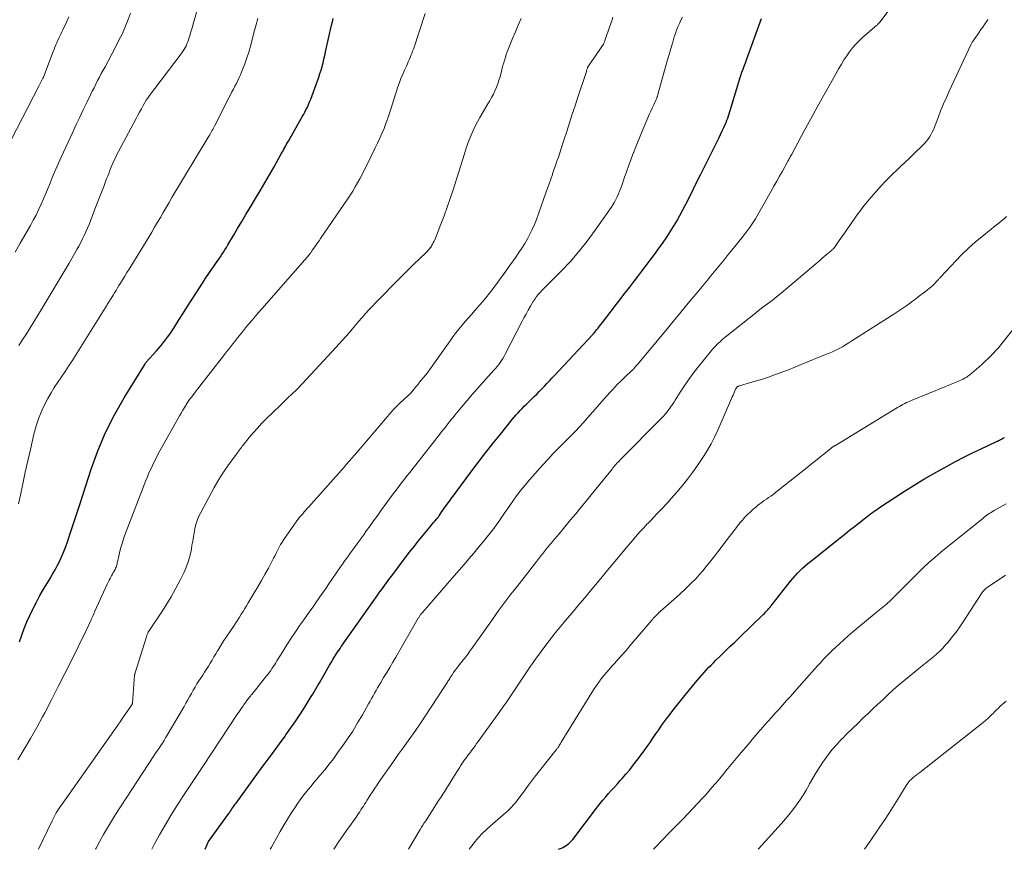
# Model space of a CAD drawing. Units: feet. Extents: x 2020000 to 2025028, y 540000 to 545000.
# Drawn here: x 2022623 to 2022807, y 540000 to 540156 of the extents above; entities that cross this region are included whole.
import ezdxf

# ---------------------------------------------------------------- set-up
doc = ezdxf.new("R2010")
doc.units = ezdxf.units.FT
doc.header["$LTSCALE"] = 100
doc.header["$MEASUREMENT"] = 0
doc.layers.add('CONTOUR INDEX', color=32, linetype='Continuous', lineweight=25)
doc.layers.add('CONTOUR INTERMEDIATE', color=40, linetype='Continuous', lineweight=15)

msp = doc.modelspace()

# ---------------------------------------------------------------- linework, layer by layer
at = {"layer": 'CONTOUR INDEX', "flags": 128}
for points, elevation in [([(2022622.53, 540038.96), (2022622.98, 540040.21), (2022623.44, 540041.45), (2022623.93, 540042.68), (2022624.47, 540043.88), (2022625.05, 540045.07), (2022625.1, 540045.17), (2022625.73, 540046.39), (2022626.39, 540047.6), (2022627.07, 540048.79), (2022627.77, 540049.98), (2022628.27, 540050.8), (2022628.75, 540051.63), (2022629.22, 540052.46), (2022629.67, 540053.31), (2022630.1, 540054.16), (2022630.5, 540055.03), (2022630.88, 540055.91), (2022631.22, 540056.8), (2022631.54, 540057.7), (2022631.93, 540058.89), (2022632.42, 540060.39), (2022632.92, 540061.89), (2022633.41, 540063.39), (2022633.9, 540064.89), (2022636, 540071.31), (2022637.27, 540074.8), (2022638.71, 540078.21), (2022640.38, 540081.51), (2022642.21, 540084.74), (2022646.04, 540090.96), (2022646.08, 540091.02), (2022646.11, 540091.08), (2022646.15, 540091.14), (2022646.19, 540091.2), (2022646.27, 540091.32), (2022646.32, 540091.39), (2022648.24, 540093.54), (2022648.68, 540094.04), (2022649.11, 540094.55), (2022649.53, 540095.07), (2022649.94, 540095.6), (2022650.34, 540096.14), (2022650.74, 540096.68), (2022651.11, 540097.23), (2022651.48, 540097.79), (2022652.39, 540099.22), (2022653.2, 540100.5), (2022654.01, 540101.78), (2022654.83, 540103.06), (2022655.65, 540104.33), (2022657, 540106.44), (2022657.47, 540107.16), (2022657.95, 540107.89), (2022658.44, 540108.6), (2022658.93, 540109.31), (2022659.32, 540109.85), (2022659.63, 540110.29), (2022659.93, 540110.72), (2022660.23, 540111.16), (2022660.52, 540111.61), (2022660.81, 540112.05), (2022661.09, 540112.5), (2022661.37, 540112.96), (2022661.64, 540113.41), (2022662.67, 540115.16), (2022663.45, 540116.49), (2022664.24, 540117.81), (2022665.03, 540119.14), (2022665.83, 540120.46), (2022666.82, 540122.1), (2022667.71, 540123.58), (2022668.59, 540125.07), (2022669.45, 540126.57), (2022670.31, 540128.08), (2022671.67, 540130.5), (2022671.84, 540130.8), (2022672, 540131.1), (2022672.17, 540131.4), (2022672.34, 540131.71), (2022672.5, 540132.01), (2022672.67, 540132.31), (2022672.84, 540132.61), (2022673.01, 540132.91), (2022675.65, 540137.56), (2022675.87, 540137.95), (2022676.08, 540138.35), (2022676.29, 540138.75), (2022676.49, 540139.15), (2022676.68, 540139.56), (2022676.86, 540139.97), (2022677.03, 540140.38), (2022677.19, 540140.8), (2022678.45, 540144.23), (2022678.69, 540144.89), (2022678.91, 540145.56), (2022679.12, 540146.24), (2022679.31, 540146.92), (2022679.49, 540147.6), (2022679.67, 540148.29), (2022679.83, 540148.98), (2022679.99, 540149.67), (2022681.1, 540154.69), (2022681.25, 540155.31), (2022681.4, 540155.93)], 960), ([(2022657.36, 540000), (2022657.95, 540001.37), (2022658.01, 540001.47), (2022661.82, 540006.71), (2022661.86, 540006.76), (2022661.9, 540006.82), (2022661.93, 540006.87), (2022661.97, 540006.92), (2022662, 540006.97), (2022662.04, 540007.02), (2022662.08, 540007.08), (2022662.11, 540007.13), (2022662.41, 540007.58), (2022662.59, 540007.85), (2022662.78, 540008.12), (2022662.97, 540008.39), (2022663.17, 540008.66), (2022668.23, 540015.58), (2022669.26, 540016.99), (2022670.3, 540018.4), (2022671.33, 540019.82), (2022672.37, 540021.23), (2022672.53, 540021.46), (2022673.47, 540022.77), (2022674.38, 540024.1), (2022675.27, 540025.44), (2022676.13, 540026.81), (2022677.3, 540028.7), (2022677.56, 540029.13), (2022677.82, 540029.55), (2022678.08, 540029.98), (2022678.33, 540030.41), (2022678.58, 540030.84), (2022678.83, 540031.27), (2022679.08, 540031.7), (2022679.33, 540032.13), (2022680.74, 540034.58), (2022680.94, 540034.93), (2022681.14, 540035.27), (2022681.34, 540035.62), (2022681.54, 540035.96), (2022681.75, 540036.3), (2022681.96, 540036.63), (2022682.18, 540036.97), (2022682.4, 540037.3), (2022682.43, 540037.34), (2022682.68, 540037.69), (2022682.92, 540038.04), (2022683.16, 540038.39), (2022683.41, 540038.73), (2022689.8, 540047.78), (2022690.12, 540048.23), (2022690.44, 540048.67), (2022690.76, 540049.12), (2022691.08, 540049.57), (2022691.4, 540050.02), (2022691.72, 540050.47), (2022692.05, 540050.91), (2022692.38, 540051.35), (2022694.93, 540054.71), (2022695.75, 540055.79), (2022696.58, 540056.85), (2022697.43, 540057.9), (2022698.28, 540058.95), (2022699.52, 540060.46), (2022699.76, 540060.75), (2022700, 540061.03), (2022700.24, 540061.31), (2022700.48, 540061.59), (2022700.86, 540062.02), (2022700.92, 540062.08), (2022700.97, 540062.15), (2022701.02, 540062.22), (2022701.07, 540062.28), (2022701.12, 540062.35), (2022701.17, 540062.42), (2022701.22, 540062.49), (2022701.27, 540062.56), (2022701.59, 540063.06), (2022701.81, 540063.38), (2022702.02, 540063.7), (2022702.24, 540064.01), (2022702.47, 540064.32), (2022707.25, 540070.77), (2022708.62, 540072.6), (2022710, 540074.41), (2022711.41, 540076.2), (2022712.84, 540077.99), (2022715.01, 540080.67), (2022715.37, 540081.1), (2022715.73, 540081.52), (2022716.1, 540081.93), (2022716.48, 540082.34), (2022716.87, 540082.74), (2022717.26, 540083.14), (2022717.65, 540083.53), (2022718.04, 540083.93), (2022719.09, 540084.95), (2022719.58, 540085.43), (2022720.06, 540085.91), (2022720.54, 540086.4), (2022721.02, 540086.9), (2022721.49, 540087.39), (2022721.96, 540087.89), (2022722.43, 540088.39), (2022722.9, 540088.89), (2022730.03, 540096.52), (2022730.07, 540096.56), (2022730.11, 540096.6), (2022730.15, 540096.65), (2022730.19, 540096.69), (2022730.22, 540096.73), (2022730.26, 540096.78), (2022730.3, 540096.82), (2022730.34, 540096.87), (2022730.82, 540097.46), (2022731.1, 540097.8), (2022731.37, 540098.15), (2022731.64, 540098.49), (2022731.91, 540098.84), (2022736.19, 540104.4), (2022736.98, 540105.43), (2022737.77, 540106.46), (2022738.56, 540107.49), (2022739.34, 540108.52), (2022740.12, 540109.55), (2022740.9, 540110.59), (2022741.67, 540111.63), (2022742.44, 540112.68), (2022742.62, 540112.92), (2022743.31, 540113.89), (2022743.98, 540114.87), (2022744.62, 540115.87), (2022745.25, 540116.88), (2022745.86, 540117.9), (2022746.45, 540118.94), (2022747.01, 540119.98), (2022747.56, 540121.04), (2022748.54, 540123.01), (2022749.47, 540124.87), (2022750.39, 540126.72), (2022751.32, 540128.57), (2022752.25, 540130.42), (2022753.45, 540132.82), (2022753.77, 540133.47), (2022754.09, 540134.13), (2022754.4, 540134.8), (2022754.7, 540135.46), (2022754.94, 540136), (2022755.12, 540136.4), (2022755.28, 540136.8), (2022755.42, 540137.21), (2022755.56, 540137.62), (2022755.69, 540138.04), (2022755.82, 540138.45), (2022755.95, 540138.86), (2022756.07, 540139.28), (2022757.32, 540143.42), (2022757.5, 540144.02), (2022757.7, 540144.62), (2022757.9, 540145.21), (2022758.1, 540145.81), (2022758.32, 540146.4), (2022758.53, 540146.99), (2022758.75, 540147.58), (2022758.96, 540148.17), (2022761.79, 540155.91)], 980), ([(2022723.67, 540000), (2022724.21, 540000.22), (2022724.51, 540000.36), (2022724.82, 540000.52), (2022725.1, 540000.7), (2022725.38, 540000.9), (2022725.64, 540001.11), (2022725.89, 540001.34), (2022726.12, 540001.59), (2022726.34, 540001.85), (2022731.01, 540007.95), (2022731.51, 540008.59), (2022732.02, 540009.23), (2022732.55, 540009.86), (2022733.08, 540010.47), (2022733.63, 540011.08), (2022734.17, 540011.69), (2022734.72, 540012.3), (2022735.27, 540012.9), (2022735.63, 540013.3), (2022736.34, 540014.11), (2022737.04, 540014.93), (2022737.71, 540015.78), (2022738.37, 540016.64), (2022739.74, 540018.51), (2022740.3, 540019.29), (2022740.85, 540020.07), (2022741.39, 540020.85), (2022741.93, 540021.65), (2022742.47, 540022.44), (2022743.01, 540023.22), (2022743.57, 540023.99), (2022744.14, 540024.76), (2022744.42, 540025.13), (2022745.15, 540026.07), (2022745.88, 540027), (2022746.62, 540027.93), (2022747.37, 540028.85), (2022749.72, 540031.69), (2022750.13, 540032.18), (2022750.55, 540032.67), (2022750.98, 540033.15), (2022751.41, 540033.63), (2022751.85, 540034.1), (2022752.29, 540034.56), (2022752.75, 540035.02), (2022753.2, 540035.47), (2022754.06, 540036.3), (2022754.95, 540037.17), (2022755.84, 540038.03), (2022756.73, 540038.89), (2022757.62, 540039.75), (2022762.09, 540044.05), (2022762.31, 540044.27), (2022762.53, 540044.5), (2022762.75, 540044.73), (2022762.96, 540044.96), (2022763.17, 540045.2), (2022763.37, 540045.44), (2022763.57, 540045.69), (2022763.77, 540045.93), (2022767.22, 540050.31), (2022767.64, 540050.82), (2022768.07, 540051.32), (2022768.52, 540051.81), (2022768.98, 540052.28), (2022769.45, 540052.74), (2022769.93, 540053.19), (2022770.43, 540053.62), (2022770.94, 540054.04), (2022776.5, 540058.46), (2022777.4, 540059.17), (2022778.3, 540059.88), (2022779.2, 540060.59), (2022780.1, 540061.29), (2022781.27, 540062.2), (2022781.59, 540062.45), (2022781.91, 540062.7), (2022782.24, 540062.95), (2022782.56, 540063.19), (2022782.89, 540063.43), (2022783.22, 540063.67), (2022783.56, 540063.9), (2022783.89, 540064.13), (2022786.78, 540066.05), (2022788.57, 540067.22), (2022790.39, 540068.36), (2022792.22, 540069.45), (2022794.08, 540070.52), (2022796.58, 540071.92), (2022798.15, 540072.78), (2022799.74, 540073.62), (2022801.35, 540074.41), (2022802.97, 540075.18), (2022805.85, 540076.51), (2022806.04, 540076.6), (2022806.23, 540076.69), (2022806.41, 540076.78), (2022806.6, 540076.88), (2022806.78, 540076.98), (2022806.97, 540077.08), (2022807.15, 540077.19), (2022807.33, 540077.3)], 1000)]:
    msp.add_lwpolyline(points, dxfattribs=dict(at, elevation=elevation))
at = {"layer": 'CONTOUR INTERMEDIATE', "flags": 128}
for points, elevation in [([(2022622.43, 540094.55), (2022622.74, 540095.05), (2022623.06, 540095.55), (2022623.83, 540096.76), (2022624.52, 540097.87), (2022625.22, 540098.98), (2022625.9, 540100.09), (2022626.58, 540101.21), (2022628.09, 540103.71), (2022629.04, 540105.28), (2022629.98, 540106.86), (2022630.91, 540108.44), (2022631.84, 540110.02), (2022632.93, 540111.9), (2022633.31, 540112.55), (2022633.67, 540113.21), (2022634.03, 540113.87), (2022634.37, 540114.54), (2022634.7, 540115.21), (2022635.02, 540115.89), (2022635.31, 540116.58), (2022635.6, 540117.28), (2022636.89, 540120.6), (2022637.27, 540121.55), (2022637.63, 540122.5), (2022638, 540123.46), (2022638.36, 540124.41), (2022638.71, 540125.32), (2022638.9, 540125.83), (2022639.09, 540126.33), (2022639.28, 540126.83), (2022639.48, 540127.33), (2022639.51, 540127.42), (2022639.69, 540127.87), (2022639.88, 540128.32), (2022640.07, 540128.77), (2022640.27, 540129.21), (2022640.47, 540129.65), (2022640.68, 540130.09), (2022640.9, 540130.53), (2022641.12, 540130.96), (2022644.41, 540137.14), (2022644.74, 540137.75), (2022645.07, 540138.36), (2022645.41, 540138.96), (2022645.75, 540139.56), (2022646.34, 540140.59), (2022646.39, 540140.67), (2022646.44, 540140.75), (2022646.5, 540140.83), (2022646.55, 540140.91), (2022646.61, 540140.99), (2022646.66, 540141.07), (2022646.72, 540141.15), (2022646.78, 540141.23), (2022652.89, 540149.29), (2022653.14, 540149.64), (2022653.37, 540150), (2022653.59, 540150.37), (2022653.79, 540150.74), (2022653.97, 540151.13), (2022654.13, 540151.52), (2022654.28, 540151.92), (2022654.41, 540152.33), (2022654.5, 540152.65), (2022654.66, 540153.22), (2022654.83, 540153.79), (2022654.99, 540154.36), (2022655.16, 540154.93), (2022656.93, 540161.12)], 952), ([(2022669.58, 540000), (2022669.82, 540000.42), (2022670.14, 540000.98), (2022670.81, 540002.19), (2022671.46, 540003.35), (2022672.13, 540004.5), (2022672.82, 540005.64), (2022673.53, 540006.77), (2022674.3, 540007.96), (2022674.75, 540008.64), (2022675.22, 540009.31), (2022675.71, 540009.97), (2022676.21, 540010.61), (2022676.72, 540011.25), (2022677.24, 540011.88), (2022677.77, 540012.51), (2022678.3, 540013.13), (2022678.96, 540013.91), (2022679.81, 540014.93), (2022680.64, 540015.96), (2022681.45, 540017.01), (2022682.23, 540018.08), (2022683.08, 540019.27), (2022684.09, 540020.73), (2022685.06, 540022.2), (2022685.98, 540023.71), (2022686.87, 540025.24), (2022688.04, 540027.33), (2022688.32, 540027.83), (2022688.6, 540028.33), (2022688.88, 540028.83), (2022689.16, 540029.33), (2022689.45, 540029.83), (2022689.73, 540030.32), (2022690.02, 540030.81), (2022690.32, 540031.31), (2022690.87, 540032.23), (2022691.45, 540033.18), (2022692.01, 540034.13), (2022692.58, 540035.09), (2022693.14, 540036.05), (2022697.37, 540043.35), (2022697.45, 540043.47), (2022697.52, 540043.6), (2022697.6, 540043.73), (2022697.68, 540043.85), (2022697.76, 540043.97), (2022697.8, 540044.03), (2022697.85, 540044.1), (2022697.89, 540044.16), (2022697.94, 540044.22), (2022697.99, 540044.28), (2022698.04, 540044.34), (2022698.09, 540044.4), (2022698.14, 540044.45), (2022704.12, 540051.33), (2022705.04, 540052.39), (2022705.95, 540053.45), (2022706.86, 540054.51), (2022707.76, 540055.58), (2022708.53, 540056.5), (2022709.04, 540057.11), (2022709.55, 540057.72), (2022710.06, 540058.34), (2022710.56, 540058.96), (2022711.05, 540059.58), (2022711.53, 540060.21), (2022712, 540060.86), (2022712.46, 540061.51), (2022712.59, 540061.71), (2022713.11, 540062.46), (2022713.63, 540063.22), (2022714.15, 540063.97), (2022714.67, 540064.72), (2022715.08, 540065.32), (2022715.82, 540066.36), (2022716.59, 540067.38), (2022717.4, 540068.36), (2022718.23, 540069.33), (2022720.73, 540072.14), (2022721.71, 540073.22), (2022722.7, 540074.29), (2022723.72, 540075.34), (2022724.74, 540076.37), (2022726.48, 540078.09), (2022726.65, 540078.26), (2022726.82, 540078.43), (2022726.98, 540078.6), (2022727.15, 540078.78), (2022727.32, 540078.95), (2022727.48, 540079.13), (2022727.64, 540079.31), (2022727.8, 540079.49), (2022732.32, 540084.62), (2022732.8, 540085.16), (2022733.29, 540085.7), (2022733.78, 540086.23), (2022734.27, 540086.75), (2022734.77, 540087.27), (2022735.28, 540087.78), (2022735.8, 540088.28), (2022736.33, 540088.78), (2022737.34, 540089.72), (2022737.4, 540089.77), (2022737.46, 540089.83), (2022737.51, 540089.88), (2022737.57, 540089.93), (2022737.65, 540090.02), (2022737.74, 540090.12), (2022737.98, 540090.4), (2022738.09, 540090.53), (2022738.2, 540090.66), (2022738.3, 540090.79), (2022738.41, 540090.91), (2022743.8, 540097.37), (2022745.21, 540099.07), (2022746.63, 540100.77), (2022748.03, 540102.47), (2022749.44, 540104.17), (2022751, 540106.08), (2022751.63, 540106.83), (2022752.25, 540107.59), (2022752.87, 540108.34), (2022753.5, 540109.09), (2022754.12, 540109.85), (2022754.74, 540110.6), (2022755.35, 540111.36), (2022755.97, 540112.13), (2022758.31, 540115.04), (2022758.72, 540115.57), (2022759.12, 540116.1), (2022759.51, 540116.65), (2022759.89, 540117.2), (2022760.25, 540117.75), (2022760.61, 540118.32), (2022760.95, 540118.89), (2022761.29, 540119.47), (2022763.56, 540123.5), (2022764.1, 540124.44), (2022764.63, 540125.39), (2022765.16, 540126.34), (2022765.69, 540127.29), (2022766.66, 540129.03), (2022766.7, 540129.11), (2022766.75, 540129.19), (2022766.79, 540129.27), (2022766.83, 540129.35), (2022766.88, 540129.43), (2022766.92, 540129.51), (2022766.96, 540129.59), (2022767, 540129.66), (2022767.09, 540129.82), (2022767.17, 540129.98), (2022767.26, 540130.14), (2022767.34, 540130.29), (2022767.43, 540130.45), (2022769.79, 540134.82), (2022771, 540137.06), (2022772.22, 540139.29), (2022773.46, 540141.51), (2022774.7, 540143.73), (2022776.29, 540146.54), (2022776.76, 540147.34), (2022777.24, 540148.13), (2022777.76, 540148.9), (2022778.29, 540149.66), (2022778.85, 540150.39), (2022779.45, 540151.09), (2022780.09, 540151.75), (2022780.77, 540152.38), (2022782.89, 540154.23), (2022782.98, 540154.31), (2022783.07, 540154.38), (2022783.17, 540154.46), (2022783.26, 540154.53), (2022783.36, 540154.61), (2022783.45, 540154.69), (2022783.54, 540154.77), (2022783.62, 540154.86), (2022783.8, 540155.04), (2022783.9, 540155.16), (2022783.93, 540155.19), (2022783.94, 540155.2), (2022783.95, 540155.22), (2022787.68, 540160.17)], 984), ([(2022621.73, 540112.08), (2022622.7, 540113.74), (2022624.6, 540117.07), (2022625.13, 540118.05), (2022625.65, 540119.03), (2022626.14, 540120.03), (2022626.61, 540121.04), (2022627.06, 540122.07), (2022627.49, 540123.09), (2022627.92, 540124.12), (2022628.34, 540125.15), (2022628.43, 540125.38), (2022628.89, 540126.52), (2022629.37, 540127.66), (2022629.86, 540128.79), (2022630.37, 540129.91), (2022632.55, 540134.6), (2022633.2, 540135.99), (2022633.86, 540137.39), (2022634.52, 540138.77), (2022635.19, 540140.16), (2022635.88, 540141.6), (2022636.21, 540142.26), (2022636.54, 540142.93), (2022636.87, 540143.59), (2022637.21, 540144.25), (2022637.55, 540144.9), (2022637.89, 540145.56), (2022638.24, 540146.21), (2022638.59, 540146.86), (2022640.62, 540150.67), (2022641.21, 540151.82), (2022641.78, 540152.99), (2022642.29, 540154.18), (2022642.79, 540155.38), (2022643.39, 540156.93)], 948), ([(2022622.21, 540016.81), (2022623.44, 540018.8), (2022624.63, 540020.8), (2022625.78, 540022.84), (2022626.89, 540024.89), (2022627.28, 540025.63), (2022628.55, 540028.08), (2022629.81, 540030.53), (2022631.05, 540032.99), (2022632.28, 540035.45), (2022634.97, 540040.91), (2022635.2, 540041.38), (2022635.42, 540041.84), (2022635.64, 540042.31), (2022635.85, 540042.78), (2022636.07, 540043.25), (2022636.28, 540043.73), (2022636.5, 540044.2), (2022636.71, 540044.67), (2022639.01, 540049.74), (2022639.19, 540050.11), (2022639.37, 540050.48), (2022639.56, 540050.84), (2022639.76, 540051.2), (2022639.82, 540051.31), (2022639.99, 540051.61), (2022640.15, 540051.92), (2022640.31, 540052.22), (2022640.47, 540052.53), (2022640.58, 540052.77), (2022640.67, 540052.97), (2022640.74, 540053.16), (2022640.8, 540053.37), (2022640.85, 540053.58), (2022640.89, 540053.79), (2022640.94, 540054), (2022640.98, 540054.21), (2022641.03, 540054.42), (2022641.29, 540055.62), (2022641.49, 540056.43), (2022641.72, 540057.23), (2022641.97, 540058.02), (2022642.26, 540058.81), (2022646.26, 540069.22), (2022646.55, 540069.93), (2022646.84, 540070.64), (2022647.16, 540071.34), (2022647.48, 540072.03), (2022647.82, 540072.72), (2022648.17, 540073.41), (2022648.53, 540074.09), (2022648.9, 540074.76), (2022651.94, 540080.22), (2022652.25, 540080.77), (2022652.56, 540081.32), (2022652.88, 540081.87), (2022653.2, 540082.41), (2022653.61, 540083.12), (2022653.73, 540083.31), (2022653.84, 540083.5), (2022653.96, 540083.68), (2022654.08, 540083.86), (2022654.21, 540084.04), (2022654.33, 540084.22), (2022654.46, 540084.4), (2022654.59, 540084.57), (2022654.86, 540084.92), (2022655.12, 540085.27), (2022655.39, 540085.62), (2022655.66, 540085.97), (2022655.93, 540086.32), (2022660.8, 540092.58), (2022661.39, 540093.34), (2022661.98, 540094.1), (2022662.57, 540094.86), (2022663.17, 540095.62), (2022663.19, 540095.65), (2022663.77, 540096.39), (2022664.36, 540097.13), (2022664.96, 540097.86), (2022665.57, 540098.58), (2022666.18, 540099.3), (2022666.8, 540100.02), (2022667.41, 540100.74), (2022668.04, 540101.45), (2022676.94, 540111.62), (2022676.98, 540111.66), (2022677.01, 540111.7), (2022677.04, 540111.74), (2022677.08, 540111.78), (2022677.11, 540111.83), (2022677.14, 540111.87), (2022677.17, 540111.92), (2022677.2, 540111.96), (2022677.28, 540112.07), (2022677.34, 540112.17), (2022677.41, 540112.27), (2022677.48, 540112.37), (2022677.55, 540112.47), (2022677.94, 540113.05), (2022678.21, 540113.44), (2022678.48, 540113.82), (2022678.74, 540114.21), (2022679.01, 540114.6), (2022684.08, 540122.02), (2022684.58, 540122.77), (2022685.06, 540123.53), (2022685.53, 540124.29), (2022685.98, 540125.07), (2022686.41, 540125.85), (2022686.83, 540126.65), (2022687.24, 540127.44), (2022687.64, 540128.24), (2022689.29, 540131.61), (2022689.72, 540132.52), (2022690.15, 540133.44), (2022690.55, 540134.36), (2022690.94, 540135.29), (2022691.31, 540136.23), (2022691.66, 540137.18), (2022691.98, 540138.13), (2022692.28, 540139.09), (2022692.52, 540139.89), (2022692.77, 540140.69), (2022693.02, 540141.5), (2022693.27, 540142.3), (2022693.54, 540143.1), (2022693.82, 540143.9), (2022694.12, 540144.68), (2022694.44, 540145.46), (2022694.78, 540146.23), (2022695.14, 540146.99), (2022695.32, 540147.38), (2022695.49, 540147.78), (2022695.66, 540148.17), (2022695.83, 540148.57), (2022696, 540148.97), (2022696.16, 540149.37), (2022696.3, 540149.78), (2022696.44, 540150.18), (2022698.66, 540156.87)], 964), ([(2022621.07, 540133.26), (2022626.17, 540143.2), (2022626.3, 540143.46), (2022626.44, 540143.72), (2022626.57, 540143.98), (2022626.7, 540144.23), (2022626.95, 540144.71), (2022626.96, 540144.73), (2022626.97, 540144.75), (2022626.98, 540144.76), (2022626.99, 540144.78), (2022627.01, 540144.85), (2022627.02, 540144.87), (2022627.03, 540144.88), (2022627.04, 540144.9), (2022627.04, 540144.92), (2022628.87, 540149.69), (2022629.03, 540150.11), (2022629.2, 540150.53), (2022629.38, 540150.95), (2022629.56, 540151.36), (2022629.69, 540151.65), (2022629.81, 540151.92), (2022629.94, 540152.19), (2022630.06, 540152.46), (2022630.18, 540152.73), (2022630.31, 540153), (2022630.43, 540153.27), (2022630.56, 540153.53), (2022630.68, 540153.8), (2022631.35, 540155.22), (2022631.81, 540156.2)], 944), ([(2022622.36, 540064.81), (2022622.71, 540066.47), (2022623.16, 540068.61), (2022623.62, 540070.75), (2022624.1, 540072.89), (2022624.59, 540075.02), (2022625.26, 540077.93), (2022625.68, 540079.47), (2022626.18, 540080.99), (2022626.8, 540082.46), (2022627.5, 540083.9), (2022627.89, 540084.62), (2022628.47, 540085.67), (2022629.08, 540086.69), (2022629.73, 540087.69), (2022630.4, 540088.67), (2022631.09, 540089.65), (2022631.76, 540090.64), (2022632.41, 540091.64), (2022633.05, 540092.65), (2022638.98, 540102.2), (2022639.07, 540102.35), (2022639.16, 540102.5), (2022639.25, 540102.64), (2022639.34, 540102.79), (2022639.44, 540102.94), (2022639.53, 540103.09), (2022639.62, 540103.24), (2022639.72, 540103.38), (2022640.09, 540103.99), (2022640.38, 540104.44), (2022640.66, 540104.89), (2022640.93, 540105.34), (2022641.21, 540105.79), (2022641.48, 540106.22), (2022641.88, 540106.88), (2022642.29, 540107.55), (2022642.7, 540108.22), (2022643.11, 540108.88), (2022646.79, 540114.89), (2022647.35, 540115.81), (2022647.9, 540116.73), (2022648.44, 540117.66), (2022648.98, 540118.59), (2022649.51, 540119.53), (2022650.05, 540120.46), (2022650.6, 540121.38), (2022651.15, 540122.31), (2022658.09, 540133.81), (2022658.23, 540134.05), (2022658.38, 540134.3), (2022658.52, 540134.55), (2022658.66, 540134.8), (2022658.8, 540135.05), (2022658.94, 540135.3), (2022659.07, 540135.56), (2022659.2, 540135.81), (2022661.84, 540141.05), (2022662.12, 540141.59), (2022662.39, 540142.12), (2022662.67, 540142.66), (2022662.96, 540143.19), (2022663.24, 540143.72), (2022663.5, 540144.26), (2022663.75, 540144.81), (2022663.99, 540145.36), (2022664.41, 540146.37), (2022664.83, 540147.43), (2022665.21, 540148.51), (2022665.56, 540149.6), (2022665.87, 540150.71), (2022666.63, 540153.66), (2022666.75, 540154.11), (2022666.87, 540154.56), (2022667, 540155), (2022667.12, 540155.45), (2022667.26, 540155.9)], 956), ([(2022626.12, 540000), (2022628.65, 540005.34), (2022628.84, 540005.72), (2022629.03, 540006.09), (2022629.23, 540006.46), (2022629.44, 540006.83), (2022629.66, 540007.19), (2022629.88, 540007.55), (2022630.11, 540007.9), (2022630.35, 540008.24), (2022640.97, 540023.3), (2022641.41, 540023.94), (2022641.86, 540024.58), (2022642.3, 540025.22), (2022642.75, 540025.85), (2022643.63, 540027.13), (2022643.66, 540027.18), (2022643.71, 540027.32), (2022643.72, 540027.34), (2022643.72, 540027.36), (2022643.73, 540027.39), (2022643.73, 540027.41), (2022644.15, 540032.71), (2022644.15, 540032.73), (2022644.15, 540032.76), (2022644.16, 540032.78), (2022644.16, 540032.8), (2022644.17, 540032.88), (2022644.18, 540032.9), (2022644.18, 540032.92), (2022644.19, 540032.94), (2022644.19, 540032.96), (2022646.36, 540039.9), (2022646.44, 540040.11), (2022646.52, 540040.33), (2022646.61, 540040.54), (2022646.71, 540040.74), (2022646.82, 540040.94), (2022646.93, 540041.14), (2022647.06, 540041.34), (2022647.18, 540041.53), (2022649.02, 540044.22), (2022650.03, 540045.77), (2022651, 540047.36), (2022651.89, 540048.98), (2022652.75, 540050.63), (2022653.42, 540052.01), (2022653.88, 540053.05), (2022654.27, 540054.12), (2022654.57, 540055.22), (2022654.8, 540056.34), (2022654.91, 540057.05), (2022655.04, 540057.83), (2022655.17, 540058.61), (2022655.3, 540059.39), (2022655.45, 540060.16), (2022655.63, 540060.93), (2022655.85, 540061.68), (2022656.15, 540062.4), (2022656.49, 540063.11), (2022659.09, 540067.92), (2022659.75, 540069.08), (2022660.44, 540070.22), (2022661.17, 540071.32), (2022661.94, 540072.41), (2022663.2, 540074.11), (2022663.36, 540074.33), (2022663.52, 540074.55), (2022663.69, 540074.77), (2022663.85, 540074.99), (2022664.02, 540075.2), (2022664.18, 540075.42), (2022664.35, 540075.63), (2022664.52, 540075.85), (2022665.65, 540077.25), (2022666.4, 540078.15), (2022667.17, 540079.03), (2022667.97, 540079.88), (2022668.79, 540080.71), (2022671.43, 540083.29), (2022671.97, 540083.81), (2022672.5, 540084.32), (2022673.04, 540084.83), (2022673.58, 540085.34), (2022674.63, 540086.33), (2022674.64, 540086.35), (2022674.66, 540086.36), (2022674.67, 540086.38), (2022674.69, 540086.39), (2022674.74, 540086.45), (2022674.76, 540086.47), (2022674.77, 540086.48), (2022674.79, 540086.5), (2022674.8, 540086.52), (2022681.92, 540094.18), (2022682.54, 540094.86), (2022683.16, 540095.54), (2022683.77, 540096.24), (2022684.37, 540096.94), (2022684.97, 540097.64), (2022685.57, 540098.35), (2022686.17, 540099.05), (2022686.77, 540099.75), (2022686.82, 540099.81), (2022687.45, 540100.53), (2022688.1, 540101.25), (2022688.76, 540101.95), (2022689.43, 540102.64), (2022693.98, 540107.25), (2022694.85, 540108.12), (2022695.72, 540108.98), (2022696.59, 540109.84), (2022697.47, 540110.7), (2022698.95, 540112.13), (2022699.09, 540112.27), (2022699.23, 540112.41), (2022699.36, 540112.55), (2022699.49, 540112.7), (2022699.61, 540112.86), (2022699.72, 540113.01), (2022699.82, 540113.18), (2022699.92, 540113.35), (2022700.04, 540113.55), (2022700.18, 540113.83), (2022700.32, 540114.11), (2022700.45, 540114.4), (2022700.57, 540114.69), (2022701.6, 540117.3), (2022702.22, 540118.9), (2022702.81, 540120.51), (2022703.36, 540122.13), (2022703.9, 540123.76), (2022706.02, 540130.54), (2022706.31, 540131.42), (2022706.61, 540132.3), (2022706.94, 540133.17), (2022707.28, 540134.03), (2022707.66, 540134.88), (2022708.05, 540135.72), (2022708.49, 540136.54), (2022708.94, 540137.34), (2022710.44, 540139.87), (2022710.79, 540140.48), (2022711.13, 540141.1), (2022711.45, 540141.72), (2022711.75, 540142.36), (2022712.03, 540143), (2022712.28, 540143.65), (2022712.5, 540144.32), (2022712.7, 540144.99), (2022713.13, 540146.58), (2022713.26, 540147.09), (2022713.41, 540147.61), (2022713.56, 540148.11), (2022713.71, 540148.62), (2022713.87, 540149.13), (2022714.04, 540149.63), (2022714.23, 540150.12), (2022714.43, 540150.62), (2022715.07, 540152.16), (2022715.59, 540153.42), (2022716.12, 540154.68), (2022716.66, 540155.93)], 968), ([(2022636.78, 540000), (2022636.9, 540000.23), (2022637.59, 540001.51), (2022638.31, 540002.78), (2022639.04, 540004.04), (2022639.8, 540005.28), (2022640.58, 540006.51), (2022647.77, 540017.55), (2022648.09, 540018.03), (2022648.4, 540018.51), (2022648.72, 540018.99), (2022649.04, 540019.47), (2022649.36, 540019.95), (2022649.67, 540020.44), (2022649.97, 540020.93), (2022650.27, 540021.42), (2022653.42, 540026.83), (2022653.77, 540027.43), (2022654.11, 540028.03), (2022654.45, 540028.63), (2022654.79, 540029.24), (2022655.13, 540029.85), (2022655.48, 540030.44), (2022655.84, 540031.03), (2022656.22, 540031.62), (2022656.92, 540032.69), (2022657.28, 540033.25), (2022657.64, 540033.81), (2022657.99, 540034.38), (2022658.34, 540034.94), (2022658.69, 540035.51), (2022659.03, 540036.09), (2022659.37, 540036.66), (2022659.71, 540037.23), (2022659.77, 540037.33), (2022660.14, 540037.95), (2022660.52, 540038.57), (2022660.91, 540039.18), (2022661.31, 540039.78), (2022662.8, 540042.01), (2022663.15, 540042.53), (2022663.49, 540043.06), (2022663.82, 540043.58), (2022664.16, 540044.11), (2022664.49, 540044.64), (2022664.81, 540045.18), (2022665.14, 540045.71), (2022665.46, 540046.25), (2022666.59, 540048.11), (2022667.27, 540049.26), (2022667.94, 540050.43), (2022668.6, 540051.6), (2022669.24, 540052.78), (2022669.97, 540054.16), (2022670.23, 540054.66), (2022670.49, 540055.16), (2022670.74, 540055.67), (2022670.99, 540056.18), (2022671.25, 540056.68), (2022671.52, 540057.18), (2022671.82, 540057.66), (2022672.13, 540058.13), (2022674.59, 540061.63), (2022674.85, 540061.98), (2022675.11, 540062.33), (2022675.39, 540062.66), (2022675.68, 540062.98), (2022675.97, 540063.3), (2022676.26, 540063.62), (2022676.55, 540063.94), (2022676.84, 540064.27), (2022683.43, 540071.69), (2022683.93, 540072.26), (2022684.43, 540072.83), (2022684.93, 540073.41), (2022685.43, 540073.99), (2022686.24, 540074.93), (2022686.33, 540075.04), (2022686.42, 540075.15), (2022686.51, 540075.26), (2022686.61, 540075.36), (2022686.7, 540075.47), (2022686.79, 540075.58), (2022686.88, 540075.69), (2022686.98, 540075.8), (2022692.28, 540082.01), (2022692.62, 540082.4), (2022692.97, 540082.79), (2022693.34, 540083.16), (2022693.71, 540083.53), (2022693.75, 540083.57), (2022694.11, 540083.91), (2022694.46, 540084.24), (2022694.82, 540084.57), (2022695.19, 540084.89), (2022695.32, 540085.01), (2022695.61, 540085.28), (2022695.89, 540085.56), (2022696.16, 540085.85), (2022696.42, 540086.16), (2022696.7, 540086.51), (2022696.81, 540086.64), (2022696.92, 540086.78), (2022697.02, 540086.91), (2022697.13, 540087.04), (2022697.24, 540087.18), (2022697.34, 540087.31), (2022697.45, 540087.44), (2022697.56, 540087.58), (2022698.3, 540088.46), (2022698.77, 540089.04), (2022699.23, 540089.63), (2022699.67, 540090.23), (2022700.11, 540090.83), (2022703.32, 540095.43), (2022703.86, 540096.18), (2022704.42, 540096.91), (2022704.99, 540097.63), (2022705.59, 540098.33), (2022706.19, 540099.03), (2022706.79, 540099.73), (2022707.39, 540100.42), (2022708, 540101.12), (2022709.34, 540102.68), (2022710.05, 540103.51), (2022710.74, 540104.36), (2022711.4, 540105.22), (2022712.06, 540106.1), (2022712.16, 540106.23), (2022712.75, 540107.05), (2022713.34, 540107.87), (2022713.92, 540108.69), (2022714.51, 540109.51), (2022715.67, 540111.14), (2022716.24, 540111.98), (2022716.8, 540112.82), (2022717.33, 540113.68), (2022717.84, 540114.55), (2022718.31, 540115.44), (2022718.76, 540116.34), (2022719.16, 540117.27), (2022719.52, 540118.21), (2022721.32, 540123.21), (2022721.62, 540124.06), (2022721.92, 540124.91), (2022722.22, 540125.76), (2022722.52, 540126.61), (2022722.56, 540126.73), (2022722.83, 540127.52), (2022723.1, 540128.32), (2022723.37, 540129.11), (2022723.65, 540129.91), (2022723.91, 540130.7), (2022724.18, 540131.5), (2022724.44, 540132.3), (2022724.7, 540133.1), (2022725.23, 540134.72), (2022725.75, 540136.32), (2022726.27, 540137.93), (2022726.8, 540139.54), (2022727.32, 540141.15), (2022728.78, 540145.6), (2022728.84, 540145.79), (2022728.9, 540145.97), (2022728.96, 540146.16), (2022729.02, 540146.35), (2022729.1, 540146.59), (2022729.13, 540146.65), (2022729.15, 540146.72), (2022729.18, 540146.78), (2022729.21, 540146.84), (2022729.24, 540146.9), (2022729.27, 540146.96), (2022729.31, 540147.02), (2022729.35, 540147.08), (2022729.64, 540147.48), (2022729.83, 540147.74), (2022730.01, 540148), (2022730.2, 540148.27), (2022730.38, 540148.53), (2022731.96, 540150.84), (2022732.03, 540150.95), (2022732.1, 540151.06), (2022732.16, 540151.18), (2022732.21, 540151.3), (2022732.26, 540151.42), (2022732.31, 540151.54), (2022732.35, 540151.67), (2022732.39, 540151.79), (2022732.51, 540152.14), (2022732.6, 540152.44), (2022732.7, 540152.74), (2022732.81, 540153.04), (2022732.91, 540153.33), (2022733.19, 540154.1), (2022733.43, 540154.79), (2022733.67, 540155.47), (2022733.9, 540156.16)], 972), ([(2022647.37, 540000), (2022647.83, 540000.89), (2022648.83, 540002.73), (2022649.88, 540004.55), (2022650.96, 540006.35), (2022651.97, 540007.98), (2022652.57, 540008.94), (2022653.18, 540009.9), (2022653.81, 540010.85), (2022654.44, 540011.79), (2022655.08, 540012.73), (2022655.71, 540013.67), (2022656.34, 540014.62), (2022656.97, 540015.56), (2022663.46, 540025.4), (2022663.7, 540025.76), (2022663.94, 540026.12), (2022664.19, 540026.47), (2022664.43, 540026.82), (2022664.71, 540027.21), (2022664.82, 540027.37), (2022664.93, 540027.53), (2022665.05, 540027.68), (2022665.16, 540027.84), (2022665.28, 540028), (2022665.39, 540028.16), (2022665.51, 540028.31), (2022665.63, 540028.47), (2022665.74, 540028.62), (2022665.86, 540028.77), (2022665.98, 540028.92), (2022666.11, 540029.08), (2022668.92, 540032.56), (2022669.18, 540032.89), (2022669.43, 540033.22), (2022669.68, 540033.57), (2022669.92, 540033.91), (2022670.15, 540034.27), (2022670.38, 540034.62), (2022670.61, 540034.98), (2022670.83, 540035.34), (2022671.93, 540037.13), (2022672.71, 540038.37), (2022673.51, 540039.61), (2022674.33, 540040.83), (2022675.16, 540042.04), (2022675.9, 540043.08), (2022676.47, 540043.9), (2022677.05, 540044.72), (2022677.63, 540045.53), (2022678.21, 540046.35), (2022678.79, 540047.17), (2022679.36, 540047.99), (2022679.93, 540048.82), (2022680.49, 540049.64), (2022682.76, 540052.98), (2022683.12, 540053.51), (2022683.49, 540054.04), (2022683.87, 540054.56), (2022684.25, 540055.08), (2022684.32, 540055.19), (2022684.67, 540055.66), (2022685.01, 540056.12), (2022685.36, 540056.59), (2022685.7, 540057.05), (2022686.05, 540057.52), (2022686.39, 540057.99), (2022686.73, 540058.46), (2022687.06, 540058.93), (2022687.68, 540059.81), (2022688.33, 540060.73), (2022688.98, 540061.63), (2022689.63, 540062.54), (2022690.29, 540063.44), (2022692.68, 540066.7), (2022693.2, 540067.39), (2022693.71, 540068.08), (2022694.24, 540068.76), (2022694.76, 540069.45), (2022695.29, 540070.13), (2022695.82, 540070.8), (2022696.35, 540071.48), (2022696.89, 540072.16), (2022701.62, 540078.16), (2022701.94, 540078.57), (2022702.26, 540078.98), (2022702.59, 540079.4), (2022702.91, 540079.82), (2022703.23, 540080.23), (2022703.56, 540080.64), (2022703.89, 540081.05), (2022704.22, 540081.46), (2022705.49, 540083), (2022706.47, 540084.17), (2022707.46, 540085.33), (2022708.46, 540086.47), (2022709.48, 540087.61), (2022711.56, 540089.9), (2022711.87, 540090.25), (2022712.17, 540090.61), (2022712.45, 540090.97), (2022712.72, 540091.35), (2022712.98, 540091.73), (2022713.23, 540092.13), (2022713.47, 540092.53), (2022713.69, 540092.94), (2022716.81, 540098.97), (2022717.19, 540099.71), (2022717.59, 540100.45), (2022717.99, 540101.18), (2022718.41, 540101.91), (2022718.75, 540102.5), (2022719, 540102.92), (2022719.28, 540103.33), (2022719.57, 540103.72), (2022719.88, 540104.11), (2022720.21, 540104.48), (2022720.54, 540104.84), (2022720.88, 540105.2), (2022721.22, 540105.56), (2022724.11, 540108.44), (2022725.85, 540110.27), (2022727.51, 540112.16), (2022729.08, 540114.14), (2022730.58, 540116.18), (2022733.55, 540120.46), (2022733.86, 540120.94), (2022734.16, 540121.43), (2022734.43, 540121.94), (2022734.68, 540122.46), (2022734.91, 540122.98), (2022735.13, 540123.52), (2022735.34, 540124.05), (2022735.53, 540124.59), (2022736, 540125.94), (2022736.43, 540127.15), (2022736.87, 540128.36), (2022737.32, 540129.57), (2022737.77, 540130.77), (2022737.78, 540130.8), (2022738.25, 540132.02), (2022738.73, 540133.23), (2022739.23, 540134.43), (2022739.74, 540135.63), (2022740.45, 540137.27), (2022740.71, 540137.88), (2022740.99, 540138.5), (2022741.26, 540139.11), (2022741.54, 540139.72), (2022742, 540140.72), (2022742.05, 540140.84), (2022742.1, 540140.95), (2022742.14, 540141.06), (2022742.18, 540141.18), (2022742.23, 540141.29), (2022742.27, 540141.41), (2022742.3, 540141.52), (2022742.34, 540141.64), (2022743.77, 540146.84), (2022744.09, 540147.99), (2022744.42, 540149.15), (2022744.76, 540150.3), (2022745.1, 540151.45), (2022745.4, 540152.45), (2022745.61, 540153.09), (2022745.83, 540153.72), (2022746.08, 540154.35), (2022746.35, 540154.97), (2022746.63, 540155.58), (2022746.93, 540156.19)], 976), ([(2022681.51, 540000), (2022681.76, 540000.38), (2022682.46, 540001.45), (2022683.19, 540002.5), (2022683.92, 540003.54), (2022684.78, 540004.74), (2022685.09, 540005.18), (2022685.4, 540005.62), (2022685.71, 540006.06), (2022686.01, 540006.51), (2022686.15, 540006.72), (2022686.38, 540007.06), (2022686.61, 540007.41), (2022686.83, 540007.76), (2022687.06, 540008.11), (2022687.28, 540008.46), (2022687.5, 540008.81), (2022687.72, 540009.16), (2022687.94, 540009.51), (2022688.35, 540010.14), (2022688.78, 540010.8), (2022689.22, 540011.46), (2022689.67, 540012.11), (2022690.11, 540012.77), (2022691.8, 540015.18), (2022692.71, 540016.48), (2022693.62, 540017.77), (2022694.54, 540019.06), (2022695.46, 540020.35), (2022696.91, 540022.38), (2022697.11, 540022.65), (2022697.3, 540022.92), (2022697.49, 540023.2), (2022697.68, 540023.48), (2022697.87, 540023.76), (2022698.05, 540024.04), (2022698.24, 540024.32), (2022698.42, 540024.6), (2022702.49, 540030.83), (2022702.6, 540031.01), (2022702.71, 540031.18), (2022702.82, 540031.35), (2022702.93, 540031.53), (2022703.04, 540031.7), (2022703.15, 540031.88), (2022703.26, 540032.05), (2022703.37, 540032.22), (2022703.71, 540032.74), (2022704, 540033.17), (2022704.29, 540033.59), (2022704.6, 540034.01), (2022704.92, 540034.42), (2022705.35, 540034.97), (2022705.58, 540035.25), (2022705.8, 540035.54), (2022706.03, 540035.83), (2022706.26, 540036.11), (2022706.48, 540036.4), (2022706.7, 540036.69), (2022706.92, 540036.99), (2022707.13, 540037.29), (2022707.19, 540037.36), (2022707.43, 540037.7), (2022707.66, 540038.04), (2022707.9, 540038.38), (2022708.14, 540038.72), (2022711.39, 540043.33), (2022711.93, 540044.09), (2022712.48, 540044.85), (2022713.05, 540045.61), (2022713.61, 540046.36), (2022714.18, 540047.11), (2022714.76, 540047.85), (2022715.33, 540048.6), (2022715.91, 540049.34), (2022719.6, 540054.08), (2022719.99, 540054.58), (2022720.38, 540055.08), (2022720.77, 540055.58), (2022721.17, 540056.07), (2022721.31, 540056.26), (2022721.64, 540056.66), (2022721.96, 540057.06), (2022722.29, 540057.46), (2022722.63, 540057.85), (2022722.95, 540058.22), (2022723.12, 540058.42), (2022723.3, 540058.63), (2022723.48, 540058.84), (2022723.66, 540059.05), (2022723.84, 540059.26), (2022724.01, 540059.46), (2022724.19, 540059.67), (2022724.37, 540059.89), (2022725.95, 540061.81), (2022726.92, 540062.98), (2022727.89, 540064.15), (2022728.85, 540065.33), (2022729.8, 540066.51), (2022733.72, 540071.36), (2022733.9, 540071.58), (2022734.08, 540071.8), (2022734.27, 540072.01), (2022734.46, 540072.23), (2022734.65, 540072.44), (2022734.84, 540072.65), (2022735.04, 540072.85), (2022735.23, 540073.06), (2022742.98, 540080.9), (2022743.35, 540081.29), (2022743.71, 540081.68), (2022744.05, 540082.1), (2022744.38, 540082.52), (2022744.7, 540082.95), (2022745.01, 540083.39), (2022745.3, 540083.84), (2022745.59, 540084.29), (2022746.51, 540085.77), (2022747.27, 540086.94), (2022748.07, 540088.1), (2022748.9, 540089.23), (2022749.76, 540090.34), (2022752.38, 540093.58), (2022752.64, 540093.89), (2022752.9, 540094.19), (2022753.18, 540094.49), (2022753.46, 540094.77), (2022753.75, 540095.05), (2022754.05, 540095.32), (2022754.35, 540095.59), (2022754.66, 540095.84), (2022759.45, 540099.7), (2022760.3, 540100.38), (2022761.15, 540101.05), (2022762.01, 540101.71), (2022762.88, 540102.36), (2022763.74, 540103.01), (2022764.6, 540103.68), (2022765.44, 540104.37), (2022766.27, 540105.06), (2022772.74, 540110.59), (2022773.12, 540110.91), (2022773.51, 540111.24), (2022773.89, 540111.56), (2022774.28, 540111.88), (2022774.9, 540112.39), (2022774.97, 540112.45), (2022775.05, 540112.52), (2022775.12, 540112.59), (2022775.2, 540112.66), (2022775.27, 540112.73), (2022775.33, 540112.8), (2022775.39, 540112.88), (2022775.45, 540112.96), (2022776.33, 540114.22), (2022776.83, 540114.93), (2022777.32, 540115.64), (2022777.82, 540116.35), (2022778.31, 540117.06), (2022779.68, 540119.02), (2022780.31, 540119.89), (2022780.97, 540120.75), (2022781.65, 540121.58), (2022782.35, 540122.4), (2022784.22, 540124.52), (2022784.92, 540125.29), (2022785.64, 540126.04), (2022786.38, 540126.76), (2022787.15, 540127.47), (2022787.91, 540128.17), (2022788.68, 540128.88), (2022789.43, 540129.6), (2022790.17, 540130.33), (2022792.28, 540132.42), (2022792.64, 540132.81), (2022792.97, 540133.21), (2022793.27, 540133.64), (2022793.54, 540134.09), (2022793.78, 540134.56), (2022794.01, 540135.04), (2022794.22, 540135.52), (2022794.42, 540136.01), (2022794.97, 540137.47), (2022795.44, 540138.69), (2022795.94, 540139.89), (2022796.46, 540141.09), (2022797, 540142.28), (2022801.05, 540150.97), (2022801.11, 540151.09), (2022801.18, 540151.22), (2022801.24, 540151.34), (2022801.31, 540151.46), (2022801.39, 540151.57), (2022801.46, 540151.69), (2022801.54, 540151.81), (2022801.62, 540151.92), (2022802.27, 540152.86), (2022802.6, 540153.34), (2022802.93, 540153.83), (2022803.27, 540154.31), (2022803.6, 540154.79), (2022804.03, 540155.43), (2022804.14, 540155.6), (2022804.25, 540155.77)], 988), ([(2022695.51, 540000), (2022697.74, 540003.73), (2022697.99, 540004.14), (2022698.25, 540004.56), (2022698.5, 540004.97), (2022698.76, 540005.37), (2022700.81, 540008.54), (2022701.19, 540009.13), (2022701.58, 540009.73), (2022701.96, 540010.33), (2022702.34, 540010.93), (2022702.72, 540011.53), (2022703.09, 540012.13), (2022703.47, 540012.73), (2022703.84, 540013.33), (2022705.14, 540015.44), (2022705.27, 540015.64), (2022705.39, 540015.83), (2022705.52, 540016.03), (2022705.65, 540016.22), (2022705.79, 540016.4), (2022705.92, 540016.59), (2022706.06, 540016.78), (2022706.2, 540016.96), (2022706.34, 540017.15), (2022706.55, 540017.43), (2022706.75, 540017.7), (2022706.96, 540017.98), (2022707.17, 540018.26), (2022707.38, 540018.55), (2022707.7, 540018.98), (2022708.01, 540019.41), (2022708.32, 540019.83), (2022708.63, 540020.26), (2022712.35, 540025.4), (2022713.13, 540026.5), (2022713.91, 540027.61), (2022714.67, 540028.73), (2022715.42, 540029.86), (2022716.17, 540031), (2022716.54, 540031.56), (2022716.91, 540032.12), (2022717.28, 540032.68), (2022717.66, 540033.24), (2022718.03, 540033.79), (2022718.42, 540034.34), (2022718.81, 540034.89), (2022719.2, 540035.43), (2022721.67, 540038.79), (2022721.96, 540039.18), (2022722.26, 540039.57), (2022722.56, 540039.96), (2022722.86, 540040.35), (2022723.17, 540040.73), (2022723.48, 540041.11), (2022723.79, 540041.49), (2022724.1, 540041.87), (2022725.01, 540042.95), (2022725.78, 540043.86), (2022726.56, 540044.78), (2022727.33, 540045.7), (2022728.09, 540046.61), (2022728.59, 540047.2), (2022729.6, 540048.42), (2022730.61, 540049.63), (2022731.62, 540050.84), (2022732.63, 540052.06), (2022735.54, 540055.58), (2022736.12, 540056.27), (2022736.7, 540056.96), (2022737.28, 540057.65), (2022737.87, 540058.33), (2022738.46, 540059.01), (2022739.06, 540059.68), (2022739.67, 540060.35), (2022740.28, 540061), (2022740.49, 540061.22), (2022741.04, 540061.79), (2022741.58, 540062.36), (2022742.13, 540062.93), (2022742.68, 540063.5), (2022743.23, 540064.07), (2022743.77, 540064.65), (2022744.3, 540065.23), (2022744.83, 540065.82), (2022745.87, 540067.01), (2022746.89, 540068.22), (2022747.88, 540069.45), (2022748.82, 540070.72), (2022749.73, 540072.01), (2022750.85, 540073.69), (2022751.61, 540074.89), (2022752.32, 540076.11), (2022752.97, 540077.37), (2022753.57, 540078.66), (2022756.16, 540084.63), (2022756.29, 540084.93), (2022756.42, 540085.22), (2022756.55, 540085.52), (2022756.67, 540085.82), (2022756.85, 540086.25), (2022756.89, 540086.33), (2022756.93, 540086.41), (2022756.98, 540086.48), (2022757.02, 540086.56), (2022757.08, 540086.63), (2022757.14, 540086.7), (2022757.2, 540086.76), (2022757.27, 540086.82), (2022757.29, 540086.83), (2022757.37, 540086.88), (2022757.46, 540086.93), (2022757.55, 540086.97), (2022757.64, 540087), (2022759.72, 540087.58), (2022760.85, 540087.91), (2022761.97, 540088.25), (2022763.09, 540088.63), (2022764.2, 540089.02), (2022764.4, 540089.09), (2022765.6, 540089.54), (2022766.8, 540090), (2022768, 540090.47), (2022769.19, 540090.95), (2022773.79, 540092.83), (2022774.43, 540093.1), (2022775.07, 540093.38), (2022775.7, 540093.68), (2022776.32, 540094), (2022776.94, 540094.32), (2022777.55, 540094.67), (2022778.14, 540095.02), (2022778.74, 540095.39), (2022786.78, 540100.56), (2022787.34, 540100.93), (2022787.9, 540101.3), (2022788.45, 540101.68), (2022789.01, 540102.06), (2022789.55, 540102.45), (2022790.09, 540102.84), (2022790.63, 540103.24), (2022791.16, 540103.65), (2022792.32, 540104.53), (2022792.62, 540104.77), (2022792.92, 540105.01), (2022793.22, 540105.25), (2022793.51, 540105.5), (2022793.66, 540105.63), (2022793.88, 540105.81), (2022794.09, 540106.01), (2022794.29, 540106.21), (2022794.49, 540106.41), (2022794.69, 540106.63), (2022794.78, 540106.73), (2022794.87, 540106.83), (2022794.96, 540106.93), (2022795.05, 540107.03), (2022795.14, 540107.14), (2022795.23, 540107.24), (2022795.32, 540107.34), (2022795.41, 540107.44), (2022798.2, 540110.43), (2022799.38, 540111.64), (2022800.6, 540112.81), (2022801.86, 540113.94), (2022803.16, 540115.02), (2022804.83, 540116.35), (2022805.32, 540116.75), (2022805.81, 540117.14), (2022806.3, 540117.53), (2022806.79, 540117.93), (2022807.27, 540118.34), (2022807.73, 540118.76)], 992), ([(2022706.92, 540000), (2022707.39, 540000.65), (2022708.01, 540001.45), (2022708.68, 540002.21), (2022709.38, 540002.95), (2022710.11, 540003.66), (2022710.86, 540004.34), (2022713.29, 540006.44), (2022713.7, 540006.8), (2022714.1, 540007.17), (2022714.48, 540007.55), (2022714.86, 540007.94), (2022715.22, 540008.34), (2022715.58, 540008.75), (2022715.91, 540009.17), (2022716.24, 540009.6), (2022717.09, 540010.75), (2022717.84, 540011.76), (2022718.6, 540012.77), (2022719.36, 540013.76), (2022720.14, 540014.75), (2022723.25, 540018.67), (2022723.32, 540018.76), (2022723.39, 540018.85), (2022723.46, 540018.94), (2022723.52, 540019.04), (2022723.59, 540019.13), (2022723.65, 540019.22), (2022723.71, 540019.32), (2022723.77, 540019.42), (2022723.83, 540019.53), (2022723.92, 540019.68), (2022724.02, 540019.83), (2022724.11, 540019.98), (2022724.2, 540020.13), (2022729.94, 540029.45), (2022730.36, 540030.1), (2022730.79, 540030.74), (2022731.24, 540031.37), (2022731.71, 540031.98), (2022732.19, 540032.59), (2022732.69, 540033.18), (2022733.2, 540033.77), (2022733.71, 540034.35), (2022734.16, 540034.84), (2022734.9, 540035.66), (2022735.64, 540036.49), (2022736.37, 540037.33), (2022737.09, 540038.17), (2022741.16, 540042.98), (2022741.35, 540043.2), (2022741.53, 540043.41), (2022741.72, 540043.62), (2022741.91, 540043.82), (2022742.11, 540044.02), (2022742.31, 540044.22), (2022742.52, 540044.41), (2022742.72, 540044.6), (2022745.81, 540047.32), (2022746.55, 540047.99), (2022747.29, 540048.67), (2022748.01, 540049.36), (2022748.72, 540050.06), (2022749.42, 540050.78), (2022750.09, 540051.52), (2022750.74, 540052.27), (2022751.38, 540053.05), (2022752.26, 540054.16), (2022753.14, 540055.28), (2022754.02, 540056.41), (2022754.9, 540057.55), (2022755.76, 540058.69), (2022757.06, 540060.42), (2022757.28, 540060.7), (2022757.5, 540060.97), (2022757.72, 540061.25), (2022757.94, 540061.52), (2022758.18, 540061.78), (2022758.41, 540062.04), (2022758.66, 540062.3), (2022758.91, 540062.55), (2022759.85, 540063.47), (2022760.23, 540063.83), (2022760.62, 540064.17), (2022761.02, 540064.5), (2022761.43, 540064.82), (2022761.46, 540064.84), (2022761.87, 540065.13), (2022762.28, 540065.43), (2022762.69, 540065.72), (2022763.1, 540066.01), (2022763.52, 540066.3), (2022763.93, 540066.59), (2022764.33, 540066.9), (2022764.72, 540067.21), (2022770.33, 540071.68), (2022771.11, 540072.3), (2022771.88, 540072.92), (2022772.66, 540073.54), (2022773.44, 540074.16), (2022774.82, 540075.27), (2022774.9, 540075.33), (2022774.99, 540075.4), (2022775.07, 540075.46), (2022775.15, 540075.52), (2022775.24, 540075.58), (2022775.32, 540075.63), (2022775.41, 540075.69), (2022775.5, 540075.74), (2022787.3, 540082.91), (2022787.63, 540083.11), (2022787.97, 540083.3), (2022788.31, 540083.48), (2022788.65, 540083.66), (2022788.99, 540083.83), (2022789.34, 540084), (2022789.69, 540084.15), (2022790.05, 540084.3), (2022796.15, 540086.79), (2022796.76, 540087.04), (2022797.37, 540087.29), (2022797.97, 540087.55), (2022798.58, 540087.81), (2022799.41, 540088.17), (2022799.6, 540088.25), (2022799.79, 540088.35), (2022799.97, 540088.45), (2022800.15, 540088.56), (2022800.33, 540088.67), (2022800.5, 540088.79), (2022800.66, 540088.92), (2022800.83, 540089.05), (2022802.6, 540090.56), (2022803.15, 540091.03), (2022803.69, 540091.52), (2022804.22, 540092.02), (2022804.74, 540092.53), (2022805.25, 540093.05), (2022805.74, 540093.58), (2022806.21, 540094.13), (2022806.67, 540094.69), (2022812.9, 540102.54)], 996), ([(2022741.49, 540000), (2022743.58, 540002.18), (2022744.01, 540002.63), (2022744.44, 540003.08), (2022744.88, 540003.52), (2022745.32, 540003.96), (2022745.76, 540004.4), (2022746.2, 540004.84), (2022746.63, 540005.29), (2022747.06, 540005.74), (2022750.68, 540009.59), (2022751.29, 540010.25), (2022751.89, 540010.91), (2022752.47, 540011.58), (2022753.06, 540012.26), (2022753.63, 540012.94), (2022754.2, 540013.63), (2022754.77, 540014.32), (2022755.34, 540015.01), (2022755.45, 540015.14), (2022756.07, 540015.9), (2022756.69, 540016.65), (2022757.32, 540017.4), (2022757.95, 540018.15), (2022759.3, 540019.75), (2022760.01, 540020.59), (2022760.73, 540021.43), (2022761.45, 540022.27), (2022762.17, 540023.1), (2022762.23, 540023.17), (2022762.93, 540023.96), (2022763.63, 540024.76), (2022764.34, 540025.55), (2022765.05, 540026.33), (2022765.77, 540027.12), (2022766.48, 540027.9), (2022767.19, 540028.69), (2022767.9, 540029.49), (2022770.73, 540032.68), (2022771.27, 540033.28), (2022771.8, 540033.88), (2022772.34, 540034.47), (2022772.88, 540035.07), (2022773.42, 540035.66), (2022773.97, 540036.24), (2022774.54, 540036.82), (2022775.11, 540037.38), (2022775.56, 540037.81), (2022776.38, 540038.58), (2022777.2, 540039.33), (2022778.04, 540040.07), (2022778.9, 540040.79), (2022783.29, 540044.43), (2022783.6, 540044.69), (2022783.92, 540044.95), (2022784.23, 540045.2), (2022784.55, 540045.46), (2022784.86, 540045.71), (2022785.17, 540045.97), (2022785.47, 540046.25), (2022785.77, 540046.53), (2022787.03, 540047.76), (2022787.95, 540048.67), (2022788.86, 540049.58), (2022789.78, 540050.49), (2022790.68, 540051.4), (2022790.99, 540051.71), (2022792.06, 540052.77), (2022793.16, 540053.8), (2022794.29, 540054.79), (2022795.44, 540055.75), (2022803.26, 540062.1), (2022803.51, 540062.3), (2022803.77, 540062.5), (2022804.04, 540062.69), (2022804.31, 540062.87), (2022804.58, 540063.05), (2022804.85, 540063.22), (2022805.13, 540063.39), (2022805.41, 540063.55), (2022805.98, 540063.88), (2022806.54, 540064.2), (2022807.1, 540064.53), (2022807.67, 540064.85)], 1004), ([(2022761.11, 540000), (2022761.19, 540000.09), (2022761.83, 540000.79), (2022765.52, 540004.86), (2022766.25, 540005.7), (2022766.96, 540006.55), (2022767.65, 540007.43), (2022768.31, 540008.32), (2022768.95, 540009.23), (2022769.56, 540010.16), (2022770.13, 540011.12), (2022770.68, 540012.08), (2022770.8, 540012.3), (2022771.41, 540013.38), (2022772.04, 540014.44), (2022772.71, 540015.48), (2022773.39, 540016.51), (2022773.47, 540016.63), (2022774.24, 540017.68), (2022775.04, 540018.7), (2022775.9, 540019.68), (2022776.79, 540020.64), (2022776.88, 540020.74), (2022777.85, 540021.71), (2022778.82, 540022.68), (2022779.81, 540023.64), (2022780.8, 540024.59), (2022781.72, 540025.45), (2022782.67, 540026.35), (2022783.62, 540027.25), (2022784.57, 540028.14), (2022785.53, 540029.04), (2022786.49, 540029.92), (2022787.47, 540030.78), (2022788.47, 540031.63), (2022789.48, 540032.46), (2022791.62, 540034.18), (2022792.23, 540034.68), (2022792.85, 540035.17), (2022793.46, 540035.67), (2022794.07, 540036.16), (2022794.66, 540036.68), (2022795.24, 540037.21), (2022795.79, 540037.77), (2022796.31, 540038.36), (2022796.82, 540038.95), (2022797.56, 540039.85), (2022798.28, 540040.78), (2022798.97, 540041.73), (2022799.62, 540042.71), (2022803.04, 540048.01), (2022803.17, 540048.19), (2022803.31, 540048.37), (2022803.45, 540048.54), (2022803.61, 540048.7), (2022803.77, 540048.85), (2022803.94, 540049), (2022804.11, 540049.13), (2022804.3, 540049.26), (2022807.54, 540051.45)], 1008), ([(2022781.06, 540000), (2022781.09, 540000.04), (2022782.01, 540001.35), (2022783.85, 540004.01), (2022784.84, 540005.46), (2022785.8, 540006.92), (2022786.74, 540008.39), (2022787.67, 540009.88), (2022789.06, 540012.16), (2022789.29, 540012.5), (2022789.54, 540012.82), (2022789.83, 540013.12), (2022790.14, 540013.39), (2022790.47, 540013.64), (2022790.79, 540013.9), (2022791.12, 540014.16), (2022791.45, 540014.42), (2022803.33, 540023.81), (2022803.77, 540024.17), (2022804.21, 540024.55), (2022804.63, 540024.94), (2022805.04, 540025.33), (2022805.15, 540025.45), (2022805.5, 540025.8), (2022805.85, 540026.15), (2022806.2, 540026.49), (2022806.55, 540026.84), (2022806.91, 540027.17), (2022807.28, 540027.5), (2022807.65, 540027.82)], 1012)]:
    msp.add_lwpolyline(points, dxfattribs=dict(at, elevation=elevation))

doc.saveas('drawing.dxf')
